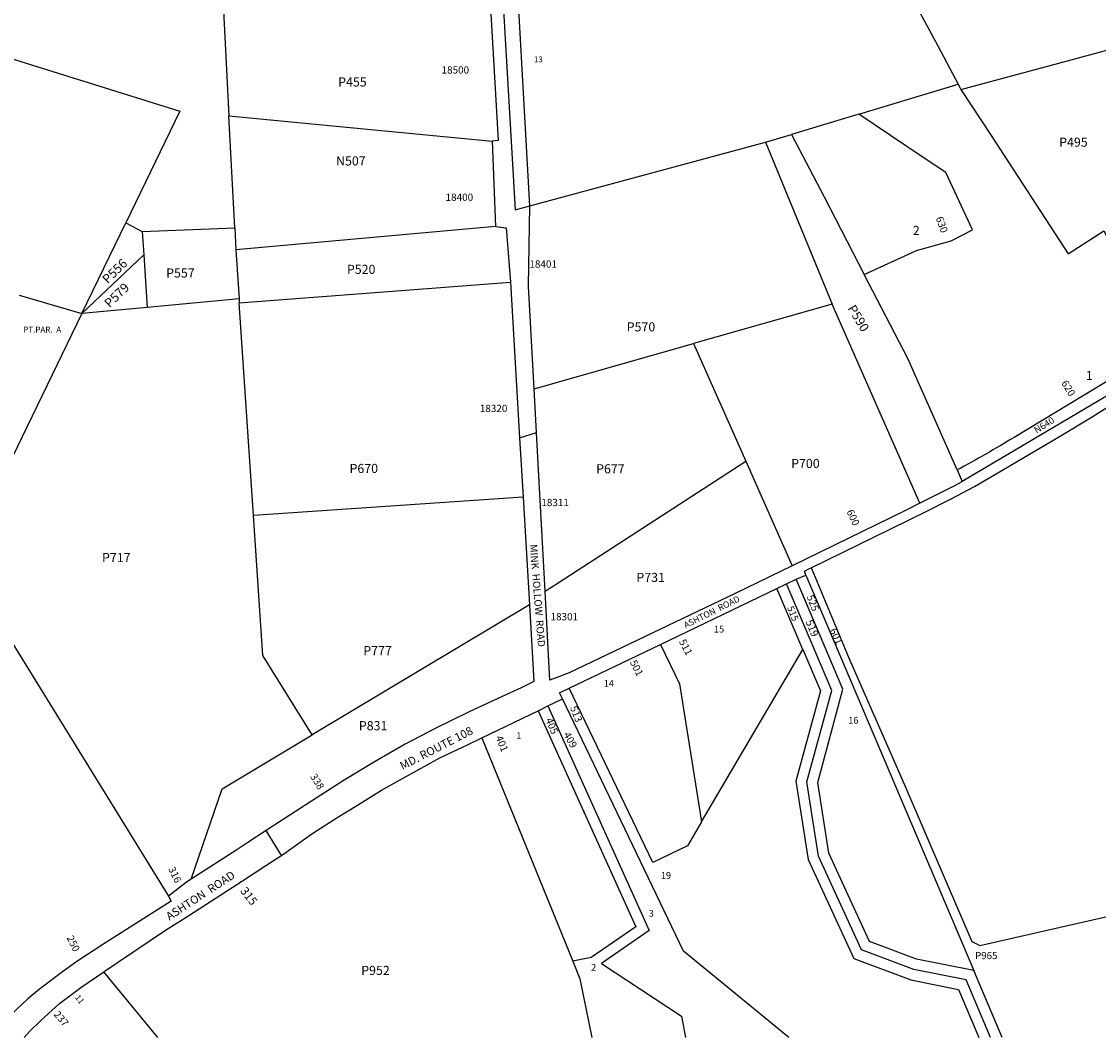
# Model space of a CAD drawing. Units: inches. Extents: x 1309753 to 1315787, y 541447 to 545447.
# Drawn here: x 1311240 to 1313760, y 541447 to 543824 of the extents above; entities that cross this region are included whole.
import ezdxf
from ezdxf.enums import TextEntityAlignment as Align

# ---------------------------------------------------------------- set-up
doc = ezdxf.new("R2010")
doc.units = ezdxf.units.IN
doc.header["$MEASUREMENT"] = 0
for name, color, linetype in [('Addresses', 5, 'Continuous'), ('Lot-Block-Parcel Text', 6, 'Continuous'), ('Parcel Boundaries', 7, 'Continuous'), ('Street Names', 7, 'Continuous'), ('Street ROW', 5, 'Continuous')]:
    doc.layers.add(name, color=color, linetype=linetype)
doc.styles.add('Arial', font='txt')

msp = doc.modelspace()

# ---------------------------------------------------------------- linework, layer by layer
at = {"layer": 'Parcel Boundaries'}
for p, q in [((1311711.5, 543864.5), (1311725.1, 543603.6)), ((1313199.9, 543607.2), (1313432.3, 543677.1)), ((1311738.7, 543341.5), (1311725.1, 543603.6)), ((1311725.1, 543603.6), (1312341.2, 543544.3)), ((1313199.9, 543607.2), (1313042.2, 543559.7)), ((1312429.7, 543392.9), (1312981.3, 543541.4)), ((1312981.3, 543541.4), (1313042.2, 543559.7)), ((1312981.3, 543541.4), (1313137, 543162.8)), ((1313042.2, 543559.7), (1313118.1, 543413.6)), ((1313118.1, 543413.6), (1313212, 543232.5)), ((1311380.9, 543140.9), (1311483.6, 543353.1)), ((1311483.6, 543353.1), (1311522.5, 543332.9)), ((1311522.5, 543332.9), (1311738.7, 543341.5)), ((1311738.7, 543341.5), (1311741.3, 543290.2)), ((1312349.1, 543344.1), (1311741.3, 543290.2)), ((1311522.5, 543332.9), (1311526, 543277.9)), ((1311741.3, 543290.2), (1311749, 543175.5)), ((1311380.9, 543140.9), (1311526, 543277.9)), ((1311526, 543277.9), (1311533.8, 543155.3)), ((1313212, 543232.5), (1313334.7, 543288.4)), ((1311749.6, 543166.2), (1312384.3, 543214)), ((1311234.1, 543183.6), (1311380.9, 543140.9)), ((1311749, 543175.5), (1311533.8, 543155.3)), ((1311749, 543175.5), (1311749.6, 543166.2)), ((1311782.9, 542668.2), (1311749.6, 543166.2)), ((1311380.9, 543140.9), (1311153, 542670.4)), ((1311533.8, 543155.3), (1311380.9, 543140.9)), ((1313137, 543162.8), (1312812.8, 543070.6)), ((1313342.1, 542697.1), (1313137, 543162.8)), ((1312439.9, 542964.6), (1312812.8, 543070.6)), ((1312812.8, 543070.6), (1312934.8, 542795.3)), ((1312934.8, 542795.3), (1313043.2, 542550.7)), ((1313429.5, 542774.9), (1313441.5, 542747.7)), ((1312413.8, 542711.6), (1311782.9, 542668.2)), ((1313075.9, 542529.1), (1313468.8, 541603.7)), ((1313068.4, 542355), (1313007.8, 542497.6)), ((1312428.5, 542459.4), (1311920.2, 542155.2)), ((1311202.7, 542394.7), (1311583.8, 541778)), ((1312831.5, 541951.8), (1313068.4, 542355)), ((1312316.9, 542148.1), (1312529.8, 541625.7)), ((1311558.9, 541447.5), (1311432.5, 541601.1)), ((1313535.3, 541447.3), (1313468.8, 541603.7))]:
    msp.add_line(p, q, dxfattribs=at)
for points in [[(1313392.3, 544153.3), (1313322.1, 543883.3), (1313384.3, 543766.9), (1313432.3, 543677.1)], [(1310727.2, 543753.3), (1311112.8, 543769.5), (1311610.3, 543614.6), (1311483.6, 543353.1)], [(1313432.3, 543677.1), (1313438.5, 543665.3), (1313667.9, 543726.9), (1313880.4, 543783.9)], [(1313404.2, 543668.6), (1313432.3, 543677.1), (1313434.9, 543672.1)], [(1313432.3, 543677.1), (1313438.5, 543665.3), (1313507.4, 543559.7)], [(1313334.7, 543288.4), (1313415.5, 543311.3), (1313465.6, 543337), (1313403.5, 543470.4), (1313347.9, 543507.8), (1313199.9, 543607.2)], [(1313507.4, 543559.7), (1313689.5, 543280.7), (1313773.1, 543334.5), (1313917.5, 543064.4)], [(1313429.5, 542774.9), (1313314.2, 543035.5), (1313212, 543232.5)], [(1312465.3, 542491), (1312474, 542496.7), (1312476.2, 542498.1), (1312495.8, 542510.8), (1312934.8, 542795.3)], [(1311920.2, 542155.2), (1311804.4, 542341), (1311782.9, 542668.2)], [(1313088.3, 542546.1), (1313093.3, 542533.6), (1313175.6, 542336.8), (1313306.6, 542038.1), (1313401.5, 541817), (1313464, 541671.5), (1313482.6, 541662.4), (1313921.6, 541762), (1314064.9, 541447.3)], [(1313507.9, 541447.3), (1313450.8, 541581.7), (1313328.1, 541606), (1313206.1, 541652), (1313105.4, 541871), (1313078, 542045.6), (1313136.6, 542258.7), (1313030.4, 542508.5)], [(1313468.8, 541603.7), (1313334.5, 541630.3), (1313224.5, 541671.8), (1313129.6, 541878.3), (1313103.6, 542044.1), (1313162.5, 542261.7), (1313052.9, 542519.3)], [(1312735.5, 542366.9), (1312779.6, 542274.9), (1312831.5, 541951.8)], [(1313068.4, 542355), (1313109.7, 542257.9), (1313052.5, 542046.9), (1313081.2, 541863.7), (1313187.6, 541632.2), (1313321.2, 541581.9), (1313432.9, 541559.7), (1313480.7, 541447.3)], [(1312831.5, 541951.8), (1312798.4, 541895.6), (1312717.2, 541856.7), (1312521.5, 542264.1)], [(1313035.6, 541447.4), (1312789.1, 541649.3), (1312505.7, 542239.4)], [(1312449.4, 542211.7), (1312677.6, 541705.8), (1312573.1, 541634), (1312529.8, 541625.7)], [(1312471.9, 542222.7), (1312709, 541697.1), (1312597.6, 541620.5), (1312784.7, 541497.2), (1312793.6, 541447.4)], [(1311636.8, 541817.3), (1311709.7, 542029.2), (1311920.2, 542155.2)], [(1312529.8, 541625.7), (1312546.5, 541584.6), (1312574.7, 541447.4)]]:
    msp.add_lwpolyline(points, dxfattribs=at)
msp.add_lwpolyline([(1313917.5, 543064.4), (1313723.2, 542947.4), (1313563.1, 542851, -0.012306), (1313429.5, 542774.9)], format="xyb", dxfattribs=at)
at = {"layer": 'Street ROW'}
for p, q in [((1312429.7, 543392.9), (1312395.1, 544003.1)), ((1312341.2, 543544.3), (1312349.1, 543344.1)), ((1313931.6, 543038.1), (1313441.5, 542747.7)), ((1312405.7, 542850), (1312445.4, 542862.3)), ((1312413.8, 542711.6), (1312428.5, 542459.4)), ((1313007.8, 542497.6), (1313030.4, 542508.5)), ((1313030.4, 542508.5), (1313052.9, 542519.3)), ((1313052.9, 542519.3), (1313075.9, 542529.1)), ((1312735.5, 542366.9), (1313007.8, 542497.6)), ((1312521.5, 542264.1), (1312735.5, 542366.9)), ((1312471.9, 542222.7), (1312505.7, 542239.4)), ((1312449.4, 542211.7), (1312471.9, 542222.7)), ((1311848.6, 541873.3), (1311812.4, 541931.4))]:
    msp.add_line(p, q, dxfattribs=at)
for points in [[(1312395.1, 544003.1), (1312359.3, 543997.6), (1312395.2, 543383.6), (1312429.7, 543392.9)], [(1312334.4, 543910.3), (1312355.6, 543545.5), (1312341.2, 543544.3)], [(1312439.9, 542964.6), (1312437.6, 543006.8), (1312426.1, 543204.5), (1312429.7, 543392.9)], [(1312349.1, 543344.1), (1312373.9, 543341), (1312384.3, 543214)], [(1312384.3, 543214), (1312405.7, 542850), (1312413.8, 542711.6)], [(1313088.3, 542546.1), (1313234.6, 542617.7), (1313357.5, 542677.5), (1313414.1, 542706.2), (1313470, 542736.3), (1313525.2, 542767.8), (1313555.5, 542785.9), (1313665.7, 542851), (1313741.6, 542897.2), (1313775.1, 542917.5), (1313796.9, 542930.9), (1313822, 542946.4), (1314047.2, 543083.4)], [(1312465.3, 542491), (1312448.5, 542804.1), (1312445.4, 542862.3), (1312439.9, 542964.6)], [(1313441.5, 542747.7), (1313441, 542747.4), (1313423.3, 542737.7), (1313342.1, 542697.1)], [(1313342.1, 542697.1), (1313307, 542679.5), (1313043.2, 542550.7)], [(1313043.2, 542550.7), (1312910, 542485.7), (1312521.8, 542300.1), (1312492.5, 542289.4), (1312476.4, 542283.5), (1312465.3, 542491)], [(1313075.9, 542529.1), (1313072.3, 542538.3), (1313084.1, 542544.1), (1313088.3, 542546.1)], [(1312428.5, 542459.4), (1312439.1, 542279.9), (1312409.3, 542265.3), (1312353.2, 542239.7), (1312287.9, 542209.3), (1312207.6, 542170.3), (1312137.7, 542133.3), (1312067.6, 542092.9), (1311995.3, 542049.5), (1311918.7, 542000.1), (1311830.6, 541943.3), (1311812.4, 541931.4), (1311769.6, 541903.4)], [(1312505.7, 542239.4), (1312499, 542253.3), (1312521.5, 542264.1)], [(1312316.9, 542148.1), (1312354.8, 542166.4), (1312431.3, 542202.8), (1312449.4, 542211.7)], [(1311432.5, 541601.1), (1311436.6, 541603.9), (1311440.3, 541606.5), (1311462.1, 541621), (1311505.4, 541649.7), (1311577, 541697.9), (1311631.2, 541732.6), (1311757.4, 541814), (1311812, 541849.5), (1311846.8, 541872), (1311848.6, 541873.3), (1311919.3, 541923.4), (1311982.6, 541963.8), (1312026.5, 541991), (1312082.6, 542025.8), (1312145.7, 542061), (1312219, 542101.4), (1312285.3, 542133), (1312316.9, 542148.1)], [(1311769.6, 541903.4), (1311743.5, 541886.3), (1311636.8, 541817.3)], [(1311636.8, 541817.3), (1311626.3, 541810.5), (1311583.8, 541778)], [(1311583.8, 541778), (1311589.8, 541765.8), (1311429.8, 541664.4), (1311369.3, 541625.2), (1311336.1, 541601), (1311282, 541560), (1311254.8, 541537.4), (1311228.6, 541513.7), (1311193.2, 541479.5), (1311162.2, 541447.5)], [(1311245.9, 541447.5), (1311258.2, 541461.1), (1311284.3, 541485.9), (1311328.5, 541526.5), (1311378.6, 541564.1), (1311432.5, 541601.1)]]:
    msp.add_lwpolyline(points, dxfattribs=at)

# ---------------------------------------------------------------- texts
at = {"layer": 'Addresses', "color": 18, "true_color": 0x000000, "style": 'Arial'}
for s, p in [('18500', (1312222.9, 543702.2)), ('18400', (1312232.4, 543404.3)), ('18401', (1312428.5, 543248.1)), ('18320', (1312312.4, 542910.4)), ('18311', (1312456.5, 542690.2)), ('18301', (1312478, 542423.1))]:
    msp.add_text(s, height=17.04, dxfattribs=at).set_placement(p)
for s, height, rotation, p in [('630', 17.04, -69.8817, (1313379.3, 543364.1)), ('620', 17.04, -58.1728, (1313672.6, 542978.2)), ('600', 17.04, -65.095, (1313170.3, 542677.6)), ('525', 17.04, -68.5208, (1313077.2, 542478.6)), ('515', 15.78, -68.4339, (1313031.5, 542452.8)), ('519', 17.75, -67.3375, (1313074.5, 542419.9)), ('601', 17.04, -64.7589, (1313130.6, 542399.6)), ('511', 17.04, -62.1028, (1312778, 542373.4)), ('501', 17.04, -63.4349, (1312663.3, 542325.1)), ('513', 17.04, -68.7378, (1312523.3, 542219)), ('405', 17.04, -67.0255, (1312465.9, 542190.5)), ('409', 17.04, -60.9263, (1312507.6, 542156)), ('401', 17.04, -67.2177, (1312349, 542149.2)), ('338', 17.04, -58.4955, (1311914.6, 542057.9)), ('315', 19.72, -52.3486, (1311750.7, 541789.7)), ('250', 17.04, -63.9581, (1311344.9, 541680.7))]:
    msp.add_text(s, height=height, rotation=rotation, dxfattribs=at).set_placement(p)
for s, rotation, p in [('316', -63.9581, (1311591.2, 541824.2)), ('237', -49.951, (1311326.3, 541485.8))]:
    msp.add_text(s, height=17.04, rotation=rotation, dxfattribs=at).set_placement(p, align=Align.CENTER)
at = {"layer": 'Lot-Block-Parcel Text', "color": 14, "true_color": 0xa80000, "style": 'Arial'}
for s, height, p in [('13', 13.81, (1312438.9, 543728.4)), ('P455', 21.3, (1311980.9, 543671.9)), ('P495', 21.3, (1313668.4, 543531.1)), ('N507', 21.3, (1311975.9, 543487.2)), ('2', 21.3, (1313325.9, 543324.6)), ('P557', 21.3, (1311578.3, 543225)), ('P520', 21.3, (1312001.4, 543233.5)), ('P570', 21.3, (1312656.3, 543099)), ('PT.PAR.  A', 13.81, (1311243.7, 543096.4)), ('1', 21.3, (1313730.9, 542985.4)), ('P670', 21.3, (1312007.5, 542767.8)), ('P677', 21.3, (1312584.7, 542767)), ('P700', 21.3, (1313041.2, 542779.4)), ('P717', 21.3, (1311428.2, 542559.3)), ('P731', 21.3, (1312679, 542512.9)), ('15', 15.78, (1312860.5, 542394.6)), ('P777', 21.3, (1312039.8, 542341.6)), ('14', 15.78, (1312602.5, 542267.6)), ('P831', 21.3, (1312029.4, 542166)), ('16', 15.78, (1313174.7, 542181.4)), ('1', 15.8, (1312397.9, 542145.2)), ('19', 15.78, (1312736.2, 541818.2)), ('3', 15.8, (1312707.6, 541729.7)), ('P965', 16.69, (1313471.7, 541630.5)), ('P952', 21.3, (1312034.9, 541593.5)), ('2', 15.8, (1312572.9, 541603.5))]:
    msp.add_text(s, height=height, dxfattribs=at).set_placement(p)
for s, height, rotation, p in [('P556', 21.3, 44.0144, (1311441.3, 543209.1)), ('P579', 21.3, 44.0146, (1311446.1, 543152.8)), ('P590', 21.3, -59.0026, (1313172.3, 543153)), ('N640', 15.78, 32.4677, (1313615.9, 542859.4)), ('11', 13.81, -53.0077, (1311364.3, 541540.8))]:
    msp.add_text(s, height=height, rotation=rotation, dxfattribs=at).set_placement(p)
at = {"layer": 'Street Names', "color": 18, "true_color": 0x000000, "style": 'Arial'}
for s, height, rotation, p in [('MINK  HOLLOW  ROAD', 17.257, -85.3921, (1312429.3, 542600.2)), ('ASHTON  ROAD', 14.792, 26.7456, (1312794.3, 542403.9)), ('MD. ROUTE 108', 19.17, 27.249, (1312131.5, 542072.6)), ('ASHTON  ROAD', 19.17, 33.1689, (1311585.9, 541720.3))]:
    msp.add_text(s, height=height, rotation=rotation, dxfattribs=at).set_placement(p)

doc.saveas('drawing.dxf')
